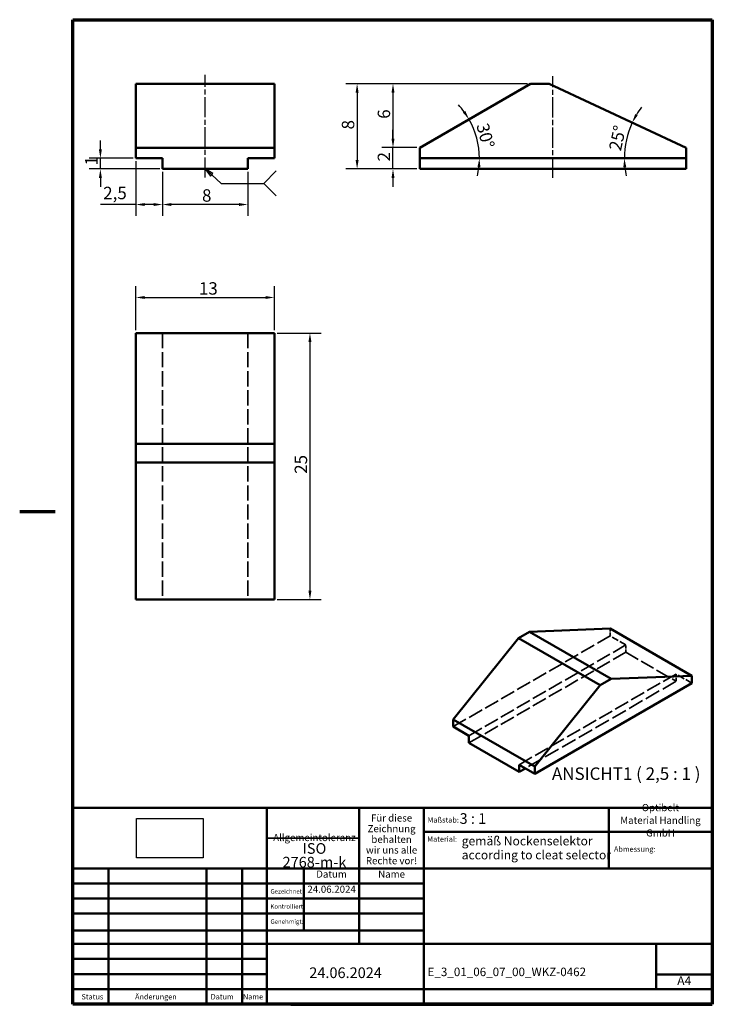
# Model space of a CAD drawing. Units: millimetres. Extents: x 1.7 to 66.7, y 3.3 to 95.7.
import ezdxf
from ezdxf.enums import TextEntityAlignment as Align

# ---------------------------------------------------------------- set-up
doc = ezdxf.new("R2018")
doc.units = ezdxf.units.MM
doc.header["$LTSCALE"] = 0.333333
doc.linetypes.add('CHAIN', pattern=[0.3543, 0.2362, -0.0295, 0.0591, -0.0295])
doc.linetypes.add('DASHED', pattern=[0.2067, 0.1654, -0.0413])
for name, color, linetype, lineweight in [('Bemaßung (ISO)', 7, 'Continuous', 25), ('Mittellinie (ISO)', 7, 'Continuous', 25), ('Rahmen (ISO)', 7, 'Continuous', 70), ('Sichtbar (ISO)', 7, 'Continuous', 50), ('Symbol (ISO)', 7, 'Continuous', 25), ('Titel (ISO)', 7, 'Continuous', 50), ('Titel 0_35', 7, 'Continuous', 35), ('Verdeckt (ISO)', 7, 'DASHED', 35)]:
    doc.layers.add(name, color=color, linetype=linetype, lineweight=lineweight)
doc.styles.add('Notiztext (DIN)', font='isocpeur.ttf')
doc.styles.add('Textstil11', font='isocpeur.ttf')
doc.styles.add('Textstil12', font='isocpeur.ttf')
doc.styles.add('Textstil13', font='isocpeur.ttf')
doc.styles.add('Textstil14', font='isocpeur.ttf')
doc.styles.add('Textstil26', font='isocpeur.ttf')
doc.styles.add('Textstil27', font='isocpeur.ttf')
doc.styles.add('Textstil40', font='isocpeur.ttf')
doc.styles.add('Textstil41', font='isocpeur.ttf')
doc.dimstyles.new('Standard (DIN)', dxfattribs={"dimscale": 0.333333, "dimtxt": 3.5, "dimasz": 2.5, "dimexe": 3.175, "dimexo": 0.8, "dimgap": 0.8, "dimtad": 1, "dimdec": 3, "dimrnd": 1e-08, "dimtxsty": 'Notiztext (DIN)', "dimcen": 0.09, "dimdle": 10, "dimclrd": 256, "dimclre": 256, "dimclrt": 256, "dimadec": 3, "dimazin": 2, "dimtfac": 0.714286, "dimtmove": 0, "dimatfit": 3, "dimfxl": 1, "dimtolj": 1, "dimlwd": -1, "dimlwe": -1, "dimarcsym": 0})
picture_1 = doc.add_image_def('image1.jpg', size_in_pixel=(599, 354))

# ---------------------------------------------------------------- blocks, each defined once
blk = doc.blocks.new('logo-Optibelt')
image = blk.add_image(picture_1, insert=(8.95, 1.47), size_in_units=(9.4, 5.56))
image.dxf.flags = 7
blk = doc.blocks.new('Schriftfelder Schriftfeld Optibelt Material Handling')
at = {"layer": 'Titel (ISO)'}
for p, q in [((285.4, 155.08), (105.4, 155.08)), ((105.4, 155.08), (105.4, 99.83)), ((160, 99.83), (160, 155.08)), ((186, 138.08), (186, 155.08)), ((204.2, 99.83), (204.2, 155.08)), ((256.23, 138.08), (256.23, 155.08)), ((285.4, 99.83), (285.4, 155.08)), ((204.2, 148.33), (285.4, 148.33)), ((105.4, 138.08), (285.4, 138.08)), ((115.4, 99.83), (115.4, 138.08)), ((143, 99.83), (143, 138.08)), ((153, 99.83), (153, 138.08)), ((170.4, 120.56), (170.4, 138.08)), ((186, 116.83), (186, 138.08)), ((105.4, 133.83), (160, 133.83)), ((160, 133.83), (204.2, 133.83)), ((105.4, 129.58), (160, 129.58)), ((160, 129.58), (204.2, 129.58)), ((105.4, 125.33), (160, 125.33)), ((160, 125.33), (204.2, 125.33)), ((105.4, 120.56), (160, 120.56)), ((160, 120.56), (204.2, 120.56)), ((105.4, 116.83), (160, 116.83)), ((153, 116.83), (285.4, 116.83)), ((269.6, 104.08), (269.6, 116.83)), ((105.4, 112.58), (160, 112.58)), ((160, 108.33), (105.4, 108.33)), ((269.6, 108.22), (285.4, 108.22)), ((105.4, 104.08), (160, 104.08)), ((160, 104.08), (204.2, 104.08)), ((197.2, 104.08), (285.4, 104.08)), ((105.4, 99.83), (285.4, 99.83))]:
    blk.add_line(p, q, dxfattribs=at)
at = {"layer": 'Titel 0_35'}
blk.add_line((186, 146.58), (160, 146.58), dxfattribs=at)
at = {"xscale": 2, "yscale": 2}
blk.add_blockref('logo-Optibelt', (105.4, 138.08), dxfattribs=at)
at = {"layer": 'Titel (ISO)', "style": 'Textstil14'}
for s, p in [('Datum', (178.2, 134.83)), ('Name', (195.1, 134.83))]:
    blk.add_text(s, height=2, dxfattribs=at).set_placement(p, align=Align.BOTTOM_CENTER)
at = {"layer": 'Titel (ISO)', "style": 'Textstil26'}
for s, p in [('Gezeichnet', (161, 130.58)), ('Kontrolliert', (161, 126.33)), ('Genehmigt:', (161, 122.08))]:
    blk.add_text(s, height=1.25, dxfattribs=at).set_placement(p, align=Align.BOTTOM_LEFT)
at = {"layer": 'Titel (ISO)', "style": 'Textstil13'}
for s, p in [('Status', (110.87, 101.95)), ('Änderungen', (128.75, 101.95)), ('Datum', (147.41, 101.95)), ('Name', (156.1, 101.95))]:
    blk.add_text(s, height=1.5, dxfattribs=at).set_placement(p, align=Align.MIDDLE_CENTER)
at = {"layer": 'Titel (ISO)', "insert": (270.8, 151.6), "char_height": 2, "width": 29.2025, "attachment_point": 5, "line_spacing_factor": 1.068348, "style": 'Notiztext (DIN)'}
blk.add_mtext('\\fISOCPEUR|b0|i0;\\H2.0000;Optibelt\\PMaterial Handling GmbH', dxfattribs=at)
at = {"layer": 'Titel (ISO)', "style": 'Notiztext (DIN)'}
for s, insert, char_height, width, attachment_point in [('\\fISOCPEUR|b0|i0;\\H1.5000;Maßstab:', (205.2, 151.7), 1.5, 17.9234, 4), ('\\fISOCPEUR|b0|i0;\\H1.5000;Material:', (205.13, 146.31), 1.5, 17.9234, 4), ('\\fISOCPEUR|b0|i0;\\H3.0000;24.06.2024', (182.15, 108.71), 3, 21.3377, 5)]:
    blk.add_mtext(s, dxfattribs=dict(at, insert=insert, char_height=char_height, width=width, attachment_point=attachment_point))
at = {"layer": 'Titel (ISO)', "insert": (214.84, 147.04), "char_height": 2.5, "attachment_point": 1, "line_spacing_factor": 0.944221, "style": 'Notiztext (DIN)'}
blk.add_mtext('\\fArial|b0|i0;\\H2.5000;gemäß Nockenselektor\\Paccording to cleat selector', dxfattribs=at)
at = {"layer": 'Titel (ISO)'}
for tag, height, style, p in [('Maßstab', 2.99, 'Textstil40', (214.25, 151.7)), ('BAUTEILNUMMER', 2.4, 'Textstil41', (205.23, 108.64))]:
    blk.add_attdef(tag, text='', height=height, dxfattribs=dict(at, style=style)).set_placement(p, align=Align.MIDDLE_LEFT)
at = {"layer": 'Titel (ISO)', "style": 'Textstil14'}
for tag, p in [('ERSTELLUNGSDATUM', (171.4, 130.58)), ('KONTROLLDATUM', (171.4, 126.33)), ('KONTROLLIERT_VON', (187, 126.33)), ('GENEHM.DAT._KONSTR.', (171.53, 122.13)), ('KONSTR._GEN._VON', (187, 122.08))]:
    blk.add_attdef(tag, text='', height=2, dxfattribs=at).set_placement(p, align=Align.BOTTOM_LEFT)
at = {"layer": 'Titel (ISO)'}
for tag, height, style, p in [('BEZEICHNUNG', 5, 'Textstil11', (244.95, 131.84)), ('PROJEKT', 4, 'Textstil27', (245, 122.79)), ('Blattgröße', 2.5, 'Textstil12', (277.5, 106.15))]:
    blk.add_attdef(tag, text='', height=height, dxfattribs=dict(at, style=style)).set_placement(p, align=Align.MIDDLE_CENTER)
at = {"layer": 'Titel 0_35', "attachment_point": 5, "style": 'Notiztext (DIN)'}
for s, insert, char_height, width, line_spacing_factor in [('\\fISOCPEUR|b0|i0;\\H2.0000;Für diese Zeichnung\\Pbehalten wir uns alle Rechte vor!', (195.1, 146.24), 2, 15.1929, 0.9), ('\\fISOCPEUR|b0|i0;\\H2.0000;Allgemeintoleranz\\P\\fISOCPEUR|b0|i0;\\H3.0000;ISO 2768-m-k', (173.39, 143.03), 3.5, 24.885, 0.771429)]:
    blk.add_mtext(s, dxfattribs=dict(at, insert=insert, char_height=char_height, width=width, line_spacing_factor=line_spacing_factor))
at = {"layer": 'Titel 0_35', "insert": (257.71, 144.24), "char_height": 1.5, "attachment_point": 1, "line_spacing_factor": 4, "style": 'Notiztext (DIN)'}
blk.add_mtext('\\fISOCPEUR|b0|i0;\\H1.5000;Abmessung:\\P', dxfattribs=at)
blk = doc.blocks.new('Ränder Rahmen A4 hoch')
at = {"layer": 'Rahmen (ISO)'}
for p, q in [((20, 10), (20, 287)), ((20, 287), (200, 287)), ((200, 287), (200, 10)), ((15, 148.5), (5, 148.5)), ((200, 10), (20, 10)), ((200, 10), (20, 10)), ((81.31, 10), (200, 10))]:
    blk.add_line(p, q, dxfattribs=at)
blk = doc.blocks.new('*D5')
at = {"layer": 'Bemaßung (ISO)', "transparency": 16777216}
for p, q in [((12.572, 66.55), (12.572, 70.675)), ((25.572, 66.55), (25.572, 70.675)), ((13.405, 69.616), (24.739, 69.616))]:
    blk.add_line(p, q, dxfattribs=at)
for points in [[(13.405, 69.755), (13.405, 69.477), (12.572, 69.616)], [(24.739, 69.755), (24.739, 69.477), (25.572, 69.616)]]:
    blk.add_solid(points, dxfattribs=at)
at = {"layer": 'Defpoints', "color": 0, "transparency": 16777216}
for p in [(25.572, 69.616), (12.572, 66.283), (25.572, 66.283)]:
    blk.add_point(p, dxfattribs=at)
at = {"layer": 'Bemaßung (ISO)', "transparency": 16777216, "insert": (18.489, 71.05), "char_height": 1.1667, "attachment_point": 1, "style": 'Notiztext (DIN)'}
blk.add_mtext('\\A1;13', dxfattribs=at)
blk = doc.blocks.new('*D6')
at = {"layer": 'Bemaßung (ISO)', "transparency": 16777216}
for p, q in [((25.839, 66.283), (29.964, 66.283)), ((28.905, 65.45), (28.905, 42.116)), ((25.839, 41.283), (29.964, 41.283))]:
    blk.add_line(p, q, dxfattribs=at)
for points in [[(28.767, 65.45), (29.044, 65.45), (28.905, 66.283)], [(28.767, 42.116), (29.044, 42.116), (28.905, 41.283)]]:
    blk.add_solid(points, dxfattribs=at)
at = {"layer": 'Defpoints', "color": 0, "transparency": 16777216}
for p in [(25.572, 66.283), (25.572, 41.283), (28.905, 41.283)]:
    blk.add_point(p, dxfattribs=at)
at = {"layer": 'Bemaßung (ISO)', "transparency": 16777216, "insert": (27.472, 53.083), "char_height": 1.1667, "attachment_point": 1, "rotation": 90, "style": 'Notiztext (DIN)'}
blk.add_mtext('\\A1;25', dxfattribs=at)
blk = doc.blocks.new('*D7')
at = {"layer": 'Bemaßung (ISO)', "transparency": 16777216}
for p, q in [((15.072, 81.399), (15.072, 77.274)), ((23.072, 81.399), (23.072, 77.274)), ((22.239, 78.332), (15.905, 78.332))]:
    blk.add_line(p, q, dxfattribs=at)
for points in [[(15.905, 78.471), (15.905, 78.193), (15.072, 78.332)], [(22.239, 78.471), (22.239, 78.193), (23.072, 78.332)]]:
    blk.add_solid(points, dxfattribs=at)
at = {"layer": 'Defpoints', "color": 0, "transparency": 16777216}
for p in [(15.072, 81.666), (23.072, 81.666), (15.072, 78.332)]:
    blk.add_point(p, dxfattribs=at)
at = {"layer": 'Bemaßung (ISO)', "transparency": 16777216, "insert": (18.78, 79.766), "char_height": 1.1667, "attachment_point": 1, "style": 'Notiztext (DIN)'}
blk.add_mtext('\\A1;8', dxfattribs=at)
blk = doc.blocks.new('*D8')
at = {"layer": 'Bemaßung (ISO)', "transparency": 16777216}
for p, q in [((12.572, 82.399), (12.572, 77.274)), ((15.072, 81.399), (15.072, 77.274)), ((12.572, 78.332), (9.239, 78.332)), ((14.239, 78.332), (13.405, 78.332))]:
    blk.add_line(p, q, dxfattribs=at)
for points in [[(13.405, 78.471), (13.405, 78.193), (12.572, 78.332)], [(14.239, 78.471), (14.239, 78.193), (15.072, 78.332)]]:
    blk.add_solid(points, dxfattribs=at)
at = {"layer": 'Defpoints', "color": 0, "transparency": 16777216}
for p in [(12.572, 82.666), (15.072, 81.666), (12.572, 78.332)]:
    blk.add_point(p, dxfattribs=at)
at = {"layer": 'Bemaßung (ISO)', "transparency": 16777216, "insert": (9.506, 79.999), "char_height": 1.1667, "attachment_point": 1, "style": 'Notiztext (DIN)'}
blk.add_mtext('\\A1;2,5', dxfattribs=at)
blk = doc.blocks.new('*D9')
at = {"layer": 'Bemaßung (ISO)', "transparency": 16777216}
for p, q in [((36.699, 84.499), (36.699, 85.332)), ((38.944, 83.666), (35.64, 83.666)), ((36.699, 81.666), (36.699, 83.666)), ((38.944, 81.666), (35.64, 81.666)), ((36.699, 80.832), (36.699, 79.999))]:
    blk.add_line(p, q, dxfattribs=at)
for points in [[(36.56, 84.499), (36.837, 84.499), (36.699, 83.666)], [(36.56, 80.832), (36.837, 80.832), (36.699, 81.666)]]:
    blk.add_solid(points, dxfattribs=at)
at = {"layer": 'Defpoints', "color": 0, "transparency": 16777216}
for p in [(36.699, 83.666), (39.211, 83.666), (39.211, 81.666)]:
    blk.add_point(p, dxfattribs=at)
at = {"layer": 'Bemaßung (ISO)', "transparency": 16777216, "insert": (35.265, 82.374), "char_height": 1.1667, "attachment_point": 1, "rotation": 90, "style": 'Notiztext (DIN)'}
blk.add_mtext('\\A1;2', dxfattribs=at)
blk = doc.blocks.new('*D10')
at = {"layer": 'Bemaßung (ISO)', "transparency": 16777216}
for p, q in [((49.337, 89.666), (35.64, 89.666)), ((36.699, 88.832), (36.699, 84.499)), ((38.944, 83.666), (35.64, 83.666))]:
    blk.add_line(p, q, dxfattribs=at)
for points in [[(36.56, 88.832), (36.837, 88.832), (36.699, 89.666)], [(36.56, 84.499), (36.837, 84.499), (36.699, 83.666)]]:
    blk.add_solid(points, dxfattribs=at)
at = {"layer": 'Defpoints', "color": 0, "transparency": 16777216}
for p in [(49.603, 89.666), (36.699, 83.666), (39.211, 83.666)]:
    blk.add_point(p, dxfattribs=at)
at = {"layer": 'Bemaßung (ISO)', "transparency": 16777216, "insert": (35.265, 86.374), "char_height": 1.1667, "attachment_point": 1, "rotation": 90, "style": 'Notiztext (DIN)'}
blk.add_mtext('\\A1;6', dxfattribs=at)
blk = doc.blocks.new('*D11')
at = {"layer": 'Bemaßung (ISO)', "transparency": 16777216}
for p, q in [((49.337, 89.666), (32.273, 89.666)), ((33.331, 88.832), (33.331, 82.499)), ((38.944, 81.666), (32.273, 81.666))]:
    blk.add_line(p, q, dxfattribs=at)
for points in [[(33.192, 88.832), (33.47, 88.832), (33.331, 89.666)], [(33.192, 82.499), (33.47, 82.499), (33.331, 81.666)]]:
    blk.add_solid(points, dxfattribs=at)
at = {"layer": 'Defpoints', "color": 0, "transparency": 16777216}
for p in [(49.603, 89.666), (33.331, 81.666), (39.211, 81.666)]:
    blk.add_point(p, dxfattribs=at)
at = {"layer": 'Bemaßung (ISO)', "transparency": 16777216, "insert": (31.898, 85.374), "char_height": 1.1667, "attachment_point": 1, "rotation": 90, "style": 'Notiztext (DIN)'}
blk.add_mtext('\\A1;8', dxfattribs=at)
blk = doc.blocks.new('Schweißsymbol1')
at = {"layer": 'Symbol (ISO)'}
for p, q in [((59.41, 243.69), (57.32, 244.94)), ((59.07, 243.32), (57.32, 244.91)), ((57.32, 244.86), (58.74, 242.95)), ((73.71, 240.95), (77.21, 244.45)), ((58.74, 242.95), (59.41, 243.69)), ((59.07, 243.32), (61.71, 240.95)), ((61.71, 240.95), (73.71, 240.95)), ((73.71, 240.95), (77.21, 237.45))]:
    blk.add_line(p, q, dxfattribs=at)
at = {"layer": 'Symbol (ISO)', "flags": 128}
blk.add_lwpolyline([(59.41, 243.69), (57.22, 245), (58.74, 242.95), (59.41, 243.69)], dxfattribs=at)
at = {"layer": 'Symbol (ISO)'}
blk.add_solid([(59.41, 243.69), (57.22, 245), (58.74, 242.95), (59.41, 243.69)], dxfattribs=at)
blk = doc.blocks.new('*D13')
at = {"layer": 'Bemaßung (ISO)', "transparency": 16777216}
for start, end in [(36.51439, 43.02878), (360, 30), (346.97122, 353.48561)]:
    blk.add_arc((37.479, 82.666), 7.333, start, end, dxfattribs=at)
for points in [[(43.489, 87.105), (43.257, 86.953), (43.83, 86.332)], [(44.626, 81.842), (44.904, 81.826), (44.812, 82.666)]]:
    blk.add_solid(points, dxfattribs=at)
at = {"layer": 'Defpoints', "color": 0, "transparency": 16777216}
for p in [(49.603, 89.666), (44.701, 83.939), (37.479, 82.666), (39.211, 82.666)]:
    blk.add_point(p, dxfattribs=at)
at = {"layer": 'Bemaßung (ISO)', "transparency": 16777216, "insert": (45.384, 84.784), "char_height": 1.1667, "attachment_point": 5, "rotation": 285, "style": 'Notiztext (DIN)'}
blk.add_mtext('\\A1;30°', dxfattribs=at)
blk = doc.blocks.new('*D14')
at = {"layer": 'Bemaßung (ISO)', "transparency": 16777216}
for start, end in [(142.9774, 148.9887), (155, 180), (186.0113, 192.0226)]:
    blk.add_arc((66.356, 82.666), 7.946, start, end, dxfattribs=at)
for points in [[(59.668, 86.694), (59.422, 86.825), (59.154, 86.024)], [(58.314, 81.826), (58.592, 81.841), (58.409, 82.666)]]:
    blk.add_solid(points, dxfattribs=at)
at = {"layer": 'Defpoints', "color": 0, "transparency": 16777216}
for p in [(58.743, 84.945), (64.211, 83.666), (39.211, 82.666), (66.356, 82.666)]:
    blk.add_point(p, dxfattribs=at)
at = {"layer": 'Bemaßung (ISO)', "transparency": 16777216, "insert": (57.768, 84.57), "char_height": 1.1667, "attachment_point": 5, "rotation": 77.5, "style": 'Notiztext (DIN)'}
blk.add_mtext('\\A1;25°', dxfattribs=at)
blk = doc.blocks.new('*D15')
at = {"layer": 'Bemaßung (ISO)', "transparency": 16777216}
for p, q in [((9.239, 83.499), (9.239, 84.332)), ((12.305, 82.666), (8.18, 82.666)), ((9.239, 81.666), (9.239, 82.666)), ((14.805, 81.666), (8.18, 81.666)), ((9.239, 80.832), (9.239, 79.999))]:
    blk.add_line(p, q, dxfattribs=at)
for points in [[(9.1, 83.499), (9.378, 83.499), (9.239, 82.666)], [(9.1, 80.832), (9.378, 80.832), (9.239, 81.666)]]:
    blk.add_solid(points, dxfattribs=at)
at = {"layer": 'Defpoints', "color": 0, "transparency": 16777216}
for p in [(9.239, 82.666), (12.572, 82.666), (15.072, 81.666)]:
    blk.add_point(p, dxfattribs=at)
at = {"layer": 'Bemaßung (ISO)', "transparency": 16777216, "insert": (7.805, 81.991), "char_height": 1.1667, "attachment_point": 1, "rotation": 90, "style": 'Notiztext (DIN)'}
blk.add_mtext('\\A1;1', dxfattribs=at)

msp = doc.modelspace()

# ---------------------------------------------------------------- linework, layer by layer
at = {"layer": 'Mittellinie (ISO)', "linetype": 'CHAIN', "ltscale": 23.990969}
for p, q in [((19.0721, 80.8598), (19.0721, 90.499)), ((51.7111, 80.8323), (51.7111, 90.3737))]:
    msp.add_line(p, q, dxfattribs=at)
at = {"layer": 'Sichtbar (ISO)'}
for p, q in [((12.5721, 83.6656), (12.5721, 89.6656)), ((25.5721, 89.6656), (12.5721, 89.6656)), ((25.5721, 89.6656), (25.5721, 83.6656)), ((49.6034, 89.6656), (39.2111, 83.6656)), ((51.344, 89.6656), (49.6034, 89.6656)), ((64.2111, 83.6656), (51.344, 89.6656)), ((25.5721, 83.6656), (12.5721, 83.6656)), ((12.5721, 82.6656), (12.5721, 83.6656)), ((25.5721, 83.6656), (25.5721, 82.6656)), ((39.2111, 83.6656), (39.2111, 82.6656)), ((64.2111, 82.6656), (64.2111, 83.6656)), ((12.5721, 82.6656), (15.0721, 82.6656)), ((15.0721, 82.6656), (15.0721, 81.6656)), ((23.0721, 82.6656), (25.5721, 82.6656)), ((23.0721, 81.6656), (23.0721, 82.6656)), ((39.2111, 81.6656), (39.2111, 82.6656)), ((39.2111, 82.6656), (64.2111, 82.6656)), ((64.2111, 82.6656), (64.2111, 81.6656)), ((23.0721, 81.6656), (15.0721, 81.6656)), ((64.2111, 81.6656), (39.2111, 81.6656)), ((25.5721, 66.283), (12.5721, 66.283)), ((12.5721, 55.8907), (12.5721, 66.283)), ((25.5721, 66.283), (25.5721, 55.8907)), ((12.5721, 54.15), (12.5721, 55.8907)), ((25.5721, 55.8907), (12.5721, 55.8907)), ((25.5721, 55.8907), (25.5721, 54.15)), ((12.5721, 41.283), (12.5721, 54.15)), ((25.5721, 54.15), (12.5721, 54.15)), ((25.5721, 54.15), (25.5721, 41.283)), ((25.5721, 41.283), (12.5721, 41.283)), ((48.4729, 37.6726), (49.4986, 38.2648)), ((49.4986, 38.2648), (57.0806, 38.5598)), ((49.4986, 38.2648), (57.1589, 33.8421)), ((57.0806, 38.5598), (64.7409, 34.1371)), ((42.3492, 30.0546), (48.4729, 37.6726)), ((48.4729, 37.6726), (56.1332, 33.2499)), ((50.0095, 24.9515), (64.7409, 33.4567)), ((56.1332, 33.2499), (50.0095, 25.6319)), ((57.1589, 33.8421), (56.1332, 33.2499)), ((64.7409, 34.1371), (57.1589, 33.8421)), ((64.7409, 33.4567), (64.7409, 34.1371)), ((42.3492, 30.0546), (50.0095, 25.6319)), ((42.3492, 29.3742), (42.3492, 30.0546)), ((42.3492, 29.3742), (43.8223, 28.5237)), ((43.8223, 28.5237), (43.8223, 27.8433)), ((48.5364, 25.1216), (43.8223, 27.8433)), ((48.5364, 25.1216), (48.5364, 25.802)), ((48.5364, 25.802), (50.0095, 24.9515)), ((49.1256, 25.4618), (48.5364, 25.1216)), ((50.0095, 25.6319), (50.0095, 24.9515))]:
    msp.add_line(p, q, dxfattribs=at)
at = {"layer": 'Verdeckt (ISO)', "ltscale": 25.917479}
for p, q in [((15.0721, 66.283), (15.0721, 41.283)), ((23.0721, 66.283), (23.0721, 41.283))]:
    msp.add_line(p, q, dxfattribs=at)
at = {"layer": 'Verdeckt (ISO)', "ltscale": 25.197548}
for p, q in [((57.0806, 37.8794), (42.3492, 29.3742)), ((43.8223, 28.5237), (58.5537, 37.0288)), ((43.8223, 27.8433), (58.5537, 36.3484)), ((48.5364, 25.802), (63.2677, 34.3072))]:
    msp.add_line(p, q, dxfattribs=at)
at = {"layer": 'Verdeckt (ISO)', "ltscale": 4.761642}
for p, q in [((57.0806, 38.5598), (57.0806, 37.8794)), ((58.5537, 36.3484), (58.5537, 37.0288)), ((63.2677, 34.3072), (63.2677, 33.6268))]:
    msp.add_line(p, q, dxfattribs=at)
at = {"layer": 'Verdeckt (ISO)', "ltscale": 11.904254}
for p, q in [((58.5537, 37.0288), (57.0806, 37.8794)), ((64.7409, 33.4567), (63.2677, 34.3072))]:
    msp.add_line(p, q, dxfattribs=at)
at = {"layer": 'Verdeckt (ISO)', "ltscale": 24.189648}
msp.add_line((58.5537, 36.3484), (63.2677, 33.6268), dxfattribs=at)
at = {"layer": 'Verdeckt (ISO)', "ltscale": 26.388706}
msp.add_line((63.2677, 33.6268), (49.1256, 25.4618), dxfattribs=at)

# ---------------------------------------------------------------- block references
at = {"xscale": 0.3333333333333333, "yscale": 0.3333333333333333, "zscale": 0.3333333333333333}
msp.add_blockref('Ränder Rahmen A4 hoch', (0, 0), dxfattribs=at)
ref = msp.add_blockref('Schriftfelder Schriftfeld Optibelt Material Handling', (-28.467, -29.9427), dxfattribs=dict(xscale=0.3333333333333333, yscale=0.3333333333333333, zscale=0.3333333333333333))
lines = msp.add_mtext('A4', dxfattribs={"layer": 'Titel (ISO)', "insert": (64.0333, 5.4402), "char_height": 0.83333, "attachment_point": 5, "style": 'Textstil12'})
ref.add_attrib('Blattgröße', '', (64.0333, 5.4402)).embed_mtext(lines)
lines = msp.add_mtext('24.06.2024', dxfattribs={"layer": 'Titel (ISO)', "insert": (28.6666, 13.5833), "char_height": 0.66667, "attachment_point": 7, "style": 'Textstil14'})
ref.add_attrib('ERSTELLUNGSDATUM', '', (28.6666, 13.5833)).embed_mtext(lines)
lines = msp.add_mtext('3 : 1', dxfattribs={"layer": 'Titel (ISO)', "insert": (42.9512, 20.6254), "char_height": 0.99758, "width": 9.734173, "attachment_point": 4, "style": 'Textstil40'})
ref.add_attrib('Maßstab', '', (42.9512, 20.6254)).embed_mtext(lines)
lines = msp.add_mtext('E_3_01_06_07_00_WKZ-0462', dxfattribs={"layer": 'Titel (ISO)', "insert": (39.9414, 6.2704), "char_height": 0.8, "attachment_point": 4, "style": 'Textstil41'})
ref.add_attrib('BAUTEILNUMMER', '', (39.9414, 6.2704)).embed_mtext(lines)
at = {"layer": 'Symbol (ISO)', "xscale": 0.3333333333333333, "yscale": 0.3333333333333333, "zscale": 0.3333333333333333}
msp.add_blockref('Schweißsymbol1', (0, 0), dxfattribs=at)

# ---------------------------------------------------------------- texts
at = {"layer": 'Symbol (ISO)', "insert": (51.6167, 24.015), "char_height": 1.166667, "attachment_point": 7, "style": 'Notiztext (DIN)'}
msp.add_mtext('ANSICHT1 ( 2,5 : 1 )', dxfattribs=at)

# ---------------------------------------------------------------- dimensions: what is measured, and where the dimension line sits
at = {"layer": 'Bemaßung (ISO)'}
for base, p1, p2, angle, override, picture, middle in [((33.3313, 81.6656), (49.6034, 89.6656), (39.2111, 81.6656), 90, {"dimgap": 0.8, "dimdec": 3, "dimtol": 0, "dimlim": 0, "dimtp": 0, "dimtm": 0, "dimtdec": 2, "dimtofl": 0, "dimatfit": 1}, '*D11', (33.3313, 85.6656)), ((36.6985, 83.6656), (49.6034, 89.6656), (39.2111, 83.6656), 90, {"dimgap": 0.8, "dimdec": 3, "dimtol": 0, "dimlim": 0, "dimtp": 0, "dimtm": 0, "dimtdec": 2, "dimtofl": 0, "dimatfit": 1}, '*D10', (36.6985, 86.6656)), ((36.6985, 83.6656), (39.2111, 81.6656), (39.2111, 83.6656), 90, {"dimgap": 0.8, "dimdec": 3, "dimtol": 0, "dimlim": 0, "dimtp": 0, "dimtm": 0, "dimtdec": 2, "dimtofl": 1, "dimatfit": 1}, '*D9', (36.6985, 82.6656)), ((9.2388, 82.6656), (15.0721, 81.6656), (12.5721, 82.6656), 90, {"dimgap": 0.8, "dimdec": 3, "dimtol": 0, "dimlim": 0, "dimtp": 0, "dimtm": 0, "dimtdec": 2, "dimtofl": 1, "dimatfit": 1}, '*D15', (9.2388, 82.1656)), ((12.5721, 78.3323), (15.0721, 81.6656), (12.5721, 82.6656), 180, {"dimgap": 0.8, "dimdec": 3, "dimtol": 0, "dimlim": 0, "dimtp": 0, "dimtm": 0, "dimtdec": 2, "dimtofl": 0, "dimatfit": 2}, '*D8', (10.41, 78.3323)), ((15.0721, 78.3323), (23.0721, 81.6656), (15.0721, 81.6656), 180, {"dimgap": 0.8, "dimdec": 3, "dimtol": 0, "dimlim": 0, "dimtp": 0, "dimtm": 0, "dimtdec": 2, "dimtofl": 0, "dimatfit": 1}, '*D7', (19.0721, 78.3323)), ((25.5721, 69.6163), (12.5721, 66.283), (25.5721, 66.283), 180, {"dimgap": 0.8, "dimdec": 3, "dimtol": 0, "dimlim": 0, "dimtp": 0, "dimtm": 0, "dimtdec": 2, "dimtofl": 0, "dimatfit": 1}, '*D5', (19.0721, 69.6163)), ((28.9055, 41.283), (25.5721, 66.283), (25.5721, 41.283), 90, {"dimgap": 0.8, "dimdec": 3, "dimtol": 0, "dimlim": 0, "dimtp": 0, "dimtm": 0, "dimtdec": 2, "dimtofl": 0, "dimatfit": 1}, '*D6', (28.9055, 53.783))]:
    dim = msp.add_linear_dim(base=base, p1=p1, p2=p2, angle=angle, dimstyle='Standard (DIN)', override=override, dxfattribs=at)
    dim.commit()
    dim.dimension.update_dxf_attribs({"geometry": picture, "text_midpoint": middle, "dimtype": 160})
for base, center, p1, p2, picture, middle in [((44.701, 83.9391), (37.479, 82.6656), (39.2111, 82.6656), (49.6034, 89.6656), '*D13', (44.5625, 84.5637)), ((58.743, 84.9447), (66.3556, 82.6656), (64.2111, 83.6656), (39.2111, 82.6656), '*D14', (58.5975, 84.3856))]:
    dim = msp.add_angular_dim_3p(base=base, center=center, p1=p1, p2=p2, dimstyle='Standard (DIN)', override={"dimgap": 0.8, "dimse1": 1, "dimse2": 1, "dimadec": 3, "dimtol": 0, "dimlim": 0, "dimtp": 0, "dimtm": 0, "dimtdec": 2}, dxfattribs=at)
    dim.commit()
    dim.dimension.update_dxf_attribs({"geometry": picture, "text_midpoint": middle, "dimtype": 165})

doc.saveas('drawing.dxf')
